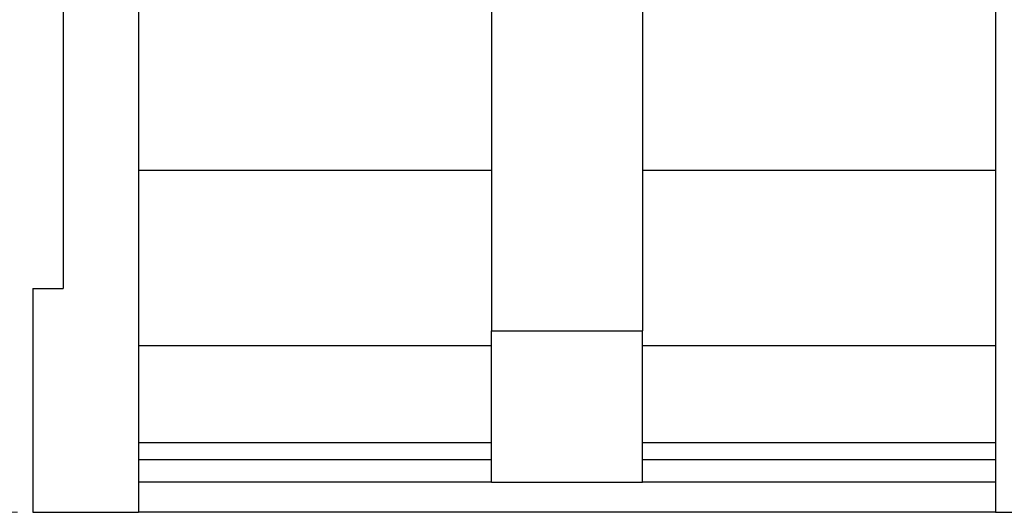
# Model space of a CAD drawing. Units: millimetres. Extents: x 0 to 420, y 0 to 297.
# Drawn here: x 199 to 264, y 182 to 215 of the extents above; entities that cross this region are included whole.
import ezdxf

# ---------------------------------------------------------------- set-up
doc = ezdxf.new("R2010")
doc.units = ezdxf.units.MM
doc.styles.add('SLDTEXTSTYLE1', font='TXT', dxfattribs={"width": 0.75})
doc.dimstyles.new('SLDDIMSTYLE2', dxfattribs={"dimtxt": 3.5, "dimasz": 3.302, "dimexe": 0, "dimexo": 0.0625, "dimgap": 0.875, "dimtad": 1, "dimlfac": 5, "dimrnd": 1e-09, "dimzin": 12, "dimdsep": 46, "dimtxsty": 'SLDTEXTSTYLE1', "dimsah": 1, "dimcen": 0.09, "dimadec": 0, "dimazin": 3, "dimtfac": 1, "dimtofl": 0, "dimtmove": 0, "dimatfit": 3, "dimfxl": 0, "dimfrac": 2, "dimtolj": 1, "dimtzin": 12, "dimarcsym": 0})

# ---------------------------------------------------------------- blocks, each defined once
blk = doc.blocks.new('_D_9')
at = {"color": 179, "linetype": 'Continuous', "lineweight": 18}
for p, q in [((200.905, 246.499), (188.705, 246.499)), ((189.705, 246.499), (189.705, 182.499)), ((198.705, 182.499), (188.705, 182.499))]:
    blk.add_line(p, q, dxfattribs=at)
for points in [[(189.705, 246.499), (189.197, 243.197), (190.213, 243.197)], [(189.705, 182.499), (190.213, 185.801), (189.197, 185.801)]]:
    blk.add_solid(points, dxfattribs=at)
at = {"color": 179, "linetype": 'Continuous', "lineweight": 18, "insert": (185.194, 210.62), "char_height": 3.5, "attachment_point": 1, "rotation": 90, "style": 'SLDTEXTSTYLE1'}
blk.add_mtext('320', dxfattribs=at)

msp = doc.modelspace()

# ---------------------------------------------------------------- linework, layer by layer
at = {"color": 7, "linetype": 'Continuous', "lineweight": 25}
for p, q in [((201.7054, 242.1788), (201.7054, 197.2988)), ((206.7054, 234.4988), (206.7054, 182.4988)), ((230.0394, 234.4988), (230.0394, 194.4988)), ((240.0394, 234.4988), (240.0394, 194.4988)), ((263.3734, 234.4988), (263.3734, 182.4988)), ((230.0394, 205.0988), (206.7054, 205.0988)), ((263.3734, 205.0988), (240.0394, 205.0988)), ((199.7054, 197.2988), (199.7054, 182.4988)), ((199.7054, 197.2988), (201.7054, 197.2988)), ((230.0394, 194.4988), (240.0394, 194.4988)), ((230.0394, 184.4988), (230.0394, 194.4988)), ((240.0394, 184.4988), (240.0394, 194.4988)), ((230.0394, 193.4988), (206.7054, 193.4988)), ((263.3734, 193.4988), (240.0394, 193.4988)), ((230.0394, 187.0988), (206.7054, 187.0988)), ((263.3734, 187.0988), (240.0394, 187.0988)), ((230.0394, 185.9648), (206.7054, 185.9648)), ((263.3734, 185.9648), (240.0394, 185.9648)), ((230.0394, 184.4988), (206.7054, 184.4988)), ((230.0394, 184.4988), (240.0394, 184.4988)), ((263.3734, 184.4988), (240.0394, 184.4988)), ((199.7054, 182.4988), (206.7054, 182.4988)), ((263.3734, 182.4988), (206.7054, 182.4988)), ((263.3734, 182.4988), (273.3734, 182.4988))]:
    msp.add_line(p, q, dxfattribs=at)

# ---------------------------------------------------------------- dimensions: what is measured, and where the dimension line sits
at = {"color": 179, "linetype": 'Continuous', "lineweight": 18}
dim = msp.add_linear_dim(base=(189.7054, 182.4988), p1=(201.9054, 246.4988), p2=(199.7054, 182.4988), angle=90, dimstyle='SLDDIMSTYLE2', dxfattribs=at)
dim.commit()
dim.dimension.update_dxf_attribs({"geometry": '_D_9', "text_midpoint": (189.7054, 214.4988), "dimtype": 160})

doc.saveas('drawing.dxf')
